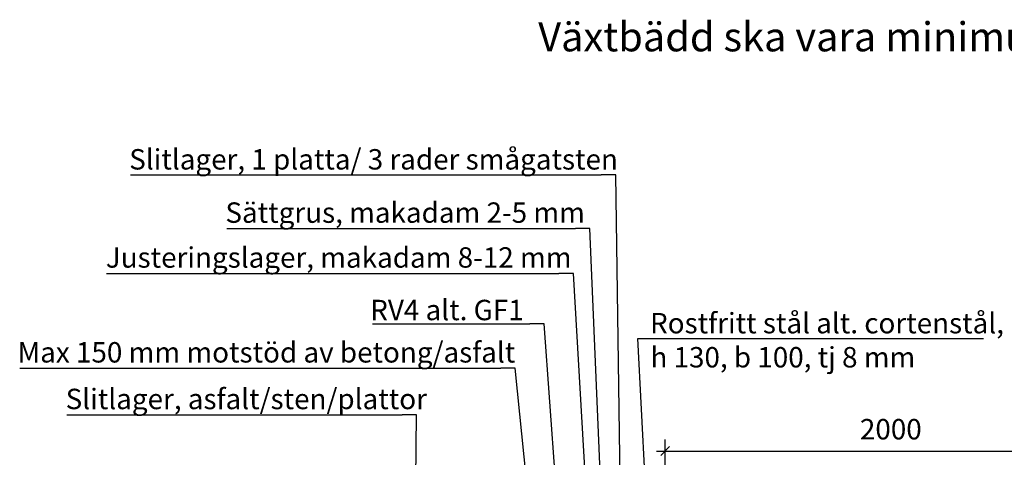
# Model space of a CAD drawing. Units: metres. Extents: x 144.2 to 155.6, y 113.6 to 122.5.
# Drawn here: x 144.3 to 147.7, y 121 to 122.5 of the extents above; entities that cross this region are included whole.
import ezdxf

# ---------------------------------------------------------------- set-up
doc = ezdxf.new("R2010")
doc.units = ezdxf.units.M
doc.layers.add('T-------D-N', color=4, linetype='CONTINUOUS')
doc.layers.add('T-------T-----------25', color=250, linetype='CONTINUOUS')
doc.styles.add('ISO', font='iso.shx', dxfattribs={"oblique": 12})
doc.styles.add('PONF', font='arial.ttf', dxfattribs={"height": 0.15})

msp = doc.modelspace()

# ---------------------------------------------------------------- linework, layer by layer
at = {"layer": 'T-------D-N', "linetype": 'ByBlock', "lineweight": -2}
for p, q in [((144.7099, 122.003), (146.3241, 122.003)), ((146.3741, 122.003), (146.3241, 122.003)), ((146.3916, 120.8004), (146.3741, 122.003)), ((145.0398, 121.819), (146.2356, 121.819)), ((146.2856, 121.819), (146.2356, 121.819)), ((146.33, 120.767), (146.2856, 121.819)), ((144.6278, 121.6642), (146.1787, 121.6642)), ((146.2287, 121.6642), (146.1787, 121.6642)), ((146.2843, 120.7189), (146.2287, 121.6642)), ((145.5397, 121.4915), (146.0792, 121.4915)), ((146.1292, 121.4915), (146.0792, 121.4915)), ((146.1849, 120.7083), (146.1292, 121.4915)), ((146.4495, 121.441), (146.4995, 121.441)), ((146.49, 120.6834), (146.4495, 121.441)), ((146.4995, 121.441), (147.6352, 121.441)), ((144.3299, 121.3397), (145.9797, 121.3397)), ((146.0297, 121.3397), (145.9797, 121.3397)), ((146.1093, 120.5382), (146.0297, 121.3397)), ((144.4919, 121.1797), (145.6412, 121.1797)), ((145.6912, 121.1797), (145.6412, 121.1797)), ((145.6842, 120.6633), (145.6912, 121.1797))]:
    msp.add_line(p, q, dxfattribs=at)
at = {"layer": 'T-------D-N'}
for p, q in [((146.544, 120.8534), (146.544, 121.0955)), ((146.514, 121.0555), (148.074, 121.0552))]:
    msp.add_line(p, q, dxfattribs=at)
at = {"layer": 'T-------D-N', "linetype": 'ByBlock'}
msp.add_line((146.559, 121.0705), (146.529, 121.0405), dxfattribs=at)

# ---------------------------------------------------------------- texts
at = {"layer": 'T-------D-N', "style": 'ISO'}
msp.add_text('2000', height=0.07, rotation=359.9887, dxfattribs=at).set_placement((147.2115, 121.0954))
at = {"layer": 'T-------T-----------25', "style": 'PONF'}
for s, p in [('Slitlager, 1 platta/ 3 rader smågatsten', (144.7055, 122.0212)), ('Sättgrus, makadam 2-5 mm', (145.0354, 121.8384)), ('Justeringslager, makadam 8-12 mm', (144.6252, 121.6845)), ('RV4 alt. GF1', (145.532, 121.5043)), ('Rostfritt stål alt. cortenstål,', (146.4918, 121.4592)), ('Max 150 mm motstöd av betong/asfalt', (144.3227, 121.3591)), ('h 130, b 100, tj 8 mm', (146.493, 121.3422)), ('Slitlager, asfalt/sten/plattor', (144.4875, 121.1991))]:
    msp.add_text(s, height=0.07, dxfattribs=at).set_placement(p)
at = {"layer": 'T-------T-----------25', "insert": (146.1081, 122.5266), "char_height": 0.1, "attachment_point": 1, "style": 'PONF'}
msp.add_mtext_dynamic_manual_height_columns('Växtbädd ska vara minimum 25m3/träd', width=4.372413, gutter_width=25, heights=[0.9011], dxfattribs=at)

doc.saveas('drawing.dxf')
